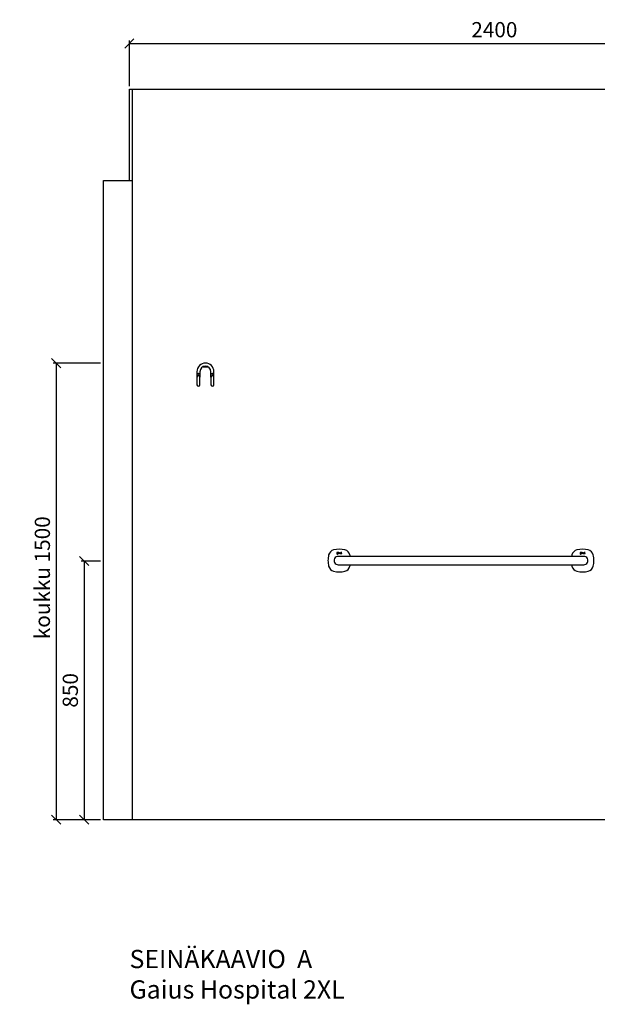
# Model space of a CAD drawing. Units: millimetres. Extents: x 5513 to 25869, y 9384 to 26161.
# Drawn here: x 12869 to 14769, y 9394 to 12628 of the extents above; entities that cross this region are included whole.
import ezdxf

# ---------------------------------------------------------------- set-up
doc = ezdxf.new("R2010")
doc.units = ezdxf.units.MM
doc.header["$LTSCALE"] = 6
for name, color, linetype in [('KORPINEN-block', 6, 'Continuous'), ('KORPINEN-block @ 1', 6, 'Continuous'), ('KORPINEN-dimension', 9, 'Continuous'), ('KORPINEN-info', 4, 'Continuous'), ('KORPINEN-laatat', 9, 'Continuous')]:
    doc.layers.add(name, color=color, linetype=linetype)
doc.styles.get("Standard").update_dxf_attribs({"font": 'arial.ttf'})
doc.dimstyles.new('GAIUS', dxfattribs={"dimscale": 10, "dimtxt": 5, "dimasz": 3, "dimexe": 1, "dimexo": 1, "dimgap": 2, "dimtad": 1, "dimdec": 0, "dimzin": 0, "dimdsep": 46, "dimtxsty": 'Standard', "dimblk1": 'OBLIQUE', "dimblk2": 'OBLIQUE', "dimsah": 1, "dimcen": 0, "dimclrt": 7, "dimadec": 0, "dimazin": 0, "dimtfac": 1, "dimtdec": 0, "dimtix": 1, "dimtmove": 0, "dimatfit": 3, "dimldrblk": 'OBLIQUE', "dimfxl": 1, "dimtolj": 1, "dimtzin": 0, "dimarcsym": 0})

# ---------------------------------------------------------------- blocks, each defined once
blk = doc.blocks.new('_OBLIQUE')
at = {"color": 0, "linetype": 'ByBlock'}
blk.add_line((-0.5, -0.5), (0.5, 0.5), dxfattribs=at)
blk = doc.blocks.new('*D201')
at = {"layer": 'DEFPOINTS', "color": 0, "lineweight": 9, "transparency": 16777216}
for p in [(15630, 12550), (13230, 12400), (15630, 12400)]:
    blk.add_point(p, dxfattribs=at)
at = {"layer": 'KORPINEN-dimension', "color": 0, "lineweight": -2, "transparency": 16777216}
for p, q in [((13230, 12410), (13230, 12560)), ((15630, 12410), (15630, 12560)), ((13230, 12550), (15630, 12550))]:
    blk.add_line(p, q, dxfattribs=at)
at = {"layer": 'KORPINEN-dimension', "color": 0, "lineweight": -2, "transparency": 16777216, "xscale": 30, "yscale": 30, "zscale": 30, "rotation": 180}
blk.add_blockref('_OBLIQUE', (13230, 12550), dxfattribs=at)
at = {"layer": 'KORPINEN-dimension', "color": 0, "lineweight": -2, "transparency": 16777216, "xscale": 30, "yscale": 30, "zscale": 30}
blk.add_blockref('_OBLIQUE', (15630, 12550), dxfattribs=at)
at = {"layer": 'KORPINEN-dimension', "color": 7, "lineweight": 25, "transparency": 16777216, "insert": (14430, 12595.5), "char_height": 50, "attachment_point": 5}
blk.add_mtext('\\A1;2400', dxfattribs=at)
blk = doc.blocks.new('*D213')
at = {"layer": 'DEFPOINTS', "color": 0, "lineweight": 9, "transparency": 16777216}
for p in [(13145, 11500), (12989.3, 10000), (13145, 10000)]:
    blk.add_point(p, dxfattribs=at)
at = {"layer": 'KORPINEN-dimension', "color": 0, "lineweight": -2, "transparency": 16777216}
for p, q in [((13135, 11500), (12979.3, 11500)), ((12989.3, 11500), (12989.3, 10000)), ((13135, 10000), (12979.3, 10000))]:
    blk.add_line(p, q, dxfattribs=at)
at = {"layer": 'KORPINEN-dimension', "color": 0, "lineweight": -2, "transparency": 16777216, "xscale": 30, "yscale": 30, "zscale": 30}
for p, rotation in [((12989.3, 11500), 90), ((12989.3, 10000), 270)]:
    blk.add_blockref('_OBLIQUE', p, dxfattribs=dict(at, rotation=rotation))
at = {"layer": 'KORPINEN-dimension', "color": 7, "lineweight": 25, "transparency": 16777216, "insert": (12943.8, 10795), "char_height": 50, "attachment_point": 5, "rotation": 90}
blk.add_mtext('\\A1;koukku 1500', dxfattribs=at)
blk = doc.blocks.new('*D214')
at = {"layer": 'DEFPOINTS', "color": 0, "lineweight": 9, "transparency": 16777216}
for p in [(13145, 10850), (13081.2, 10000), (13145, 10000)]:
    blk.add_point(p, dxfattribs=at)
at = {"layer": 'KORPINEN-dimension', "color": 0, "lineweight": -2, "transparency": 16777216}
for p, q in [((13135, 10850), (13071.2, 10850)), ((13081.2, 10850), (13081.2, 10000)), ((13135, 10000), (13071.2, 10000))]:
    blk.add_line(p, q, dxfattribs=at)
at = {"layer": 'KORPINEN-dimension', "color": 0, "lineweight": -2, "transparency": 16777216, "xscale": 30, "yscale": 30, "zscale": 30}
for p, rotation in [((13081.2, 10850), 90), ((13081.2, 10000), 270)]:
    blk.add_blockref('_OBLIQUE', p, dxfattribs=dict(at, rotation=rotation))
at = {"layer": 'KORPINEN-dimension', "color": 7, "lineweight": 25, "transparency": 16777216, "insert": (13035.7, 10425), "char_height": 50, "attachment_point": 5, "rotation": 90}
blk.add_mtext('\\A1;850', dxfattribs=at)
blk = doc.blocks.new('KOR-1907-1908-1919_FAS-FR')
at = {"layer": 'KORPINEN-block'}
for points in [[(28, -46), (28, -28, 1), (-28, -28), (-28, -46)], [(18, -46), (18, -28, 1), (-18, -28), (-18, -46)]]:
    blk.add_lwpolyline(points, format="xyb", dxfattribs=at)
for points in [[(-18, -71), (-18, -46, 1), (-28, -46), (-28, -71, 1)], [(28, -71), (28, -46, 1), (18, -46), (18, -71, 1)]]:
    blk.add_lwpolyline(points, format="xyb", close=True, dxfattribs=at)
at = {"layer": 'KORPINEN-block', "color": 8}
for centre in [(-23, -35), (23, -35)]:
    blk.add_circle(centre, 2, dxfattribs=at)
blk = doc.blocks.new('KOR-16802_FRONT')
at = {"layer": 'KORPINEN-block'}
for p, q in [((-3.4, 25.5), (-3.5, 25.4)), ((-3.5, 25.4), (-3.5, 25.3)), ((-3.5, 25.3), (-3.4, 25.1)), ((-3.3, 24.5), (-3.5, 24.2)), ((-3.5, 24.2), (-3.5, 23.9)), ((-3.5, 23.9), (-3.4, 23.4)), ((-3.2, 27.7), (-3.4, 27.4)), ((-3.4, 27.4), (-3.4, 27.1)), ((-3.4, 27.1), (-3.4, 26.8)), ((-3.4, 26.8), (-3.4, 26.5)), ((-3.4, 26.5), (-3.3, 26.3)), ((-3.3, 25.8), (-3.4, 25.7)), ((-3.4, 25.7), (-3.4, 25.5)), ((-3.4, 25.1), (-3.4, 25)), ((-3.4, 25), (-3.3, 24.9)), ((-3.4, 23.4), (-3.3, 23.2)), ((-3.3, 26.3), (-3.3, 26.1)), ((-3.3, 26.1), (-3.1, 25.9)), ((-3.2, 25.8), (-3.3, 25.8)), ((-3.3, 24.9), (-3.2, 24.7)), ((-3.2, 24.7), (-3.3, 24.5)), ((-3.3, 23.2), (-3, 23)), ((-2.9, 27.9), (-3.2, 27.7)), ((-3.1, 25.9), (-3.2, 25.8)), ((-3, 23), (-2.6, 22.8)), ((-2.6, 28.1), (-2.9, 27.9)), ((-2.7, 25.5), (-2.6, 25.6)), ((-2.7, 25.4), (-2.7, 25.5)), ((-2.7, 25.3), (-2.7, 25.4)), ((-2.7, 25.4), (-2.7, 25.4)), ((-2.7, 25.2), (-2.7, 25.3)), ((-2.7, 25.3), (-2.7, 25.3)), ((-2.6, 25.2), (-2.7, 25.2)), ((-1.7, 28.2), (-2.6, 28.1)), ((-2.6, 25.6), (-2.4, 25.5)), ((-2.4, 25.2), (-2.6, 25.2)), ((-2.6, 24.4), (-2.5, 24.5)), ((-2.6, 24.2), (-2.6, 24.4)), ((-2.6, 24.1), (-2.6, 24.2)), ((-2.6, 23.8), (-2.6, 24.1)), ((-2.6, 23.7), (-2.6, 23.8)), ((-2.5, 23.5), (-2.6, 23.7)), ((-2.6, 22.8), (-1.8, 22.7)), ((-2.5, 27.2), (-2.4, 27.4)), ((-2.5, 27.1), (-2.5, 27.2)), ((-2.5, 26.6), (-2.5, 27.1)), ((-2.5, 26.5), (-2.5, 26.6)), ((-2.4, 26.3), (-2.5, 26.5)), ((-2.5, 24.5), (-1.5, 24.5)), ((-2.3, 23.4), (-2.5, 23.5)), ((-2.4, 27.4), (-2.2, 27.4)), ((-2.3, 26.3), (-2.4, 26.3)), ((-2.4, 25.5), (-2.1, 25.5)), ((-1.8, 25.2), (-2.4, 25.2)), ((-2.1, 26.2), (-2.3, 26.3)), ((-1.9, 23.4), (-2.3, 23.4)), ((-2.2, 27.4), (-1.8, 27.5)), ((-1.8, 26.2), (-2.1, 26.2)), ((-2.1, 25.5), (-1.8, 25.5)), ((-1.8, 23.4), (-1.9, 23.4)), ((-1.8, 27.5), (-1.6, 27.5)), ((-1.3, 26.2), (-1.8, 26.2)), ((-1.8, 25.5), (-1, 25.6)), ((-0.8, 25.1), (-1.8, 25.2)), ((-1.2, 23.4), (-1.8, 23.4)), ((-1.8, 22.7), (-0.7, 22.9)), ((0.1, 28.2), (-1.7, 28.2)), ((-1.6, 27.5), (-1.3, 27.4)), ((-1.5, 24.5), (-1.1, 24.4)), ((-1.3, 27.4), (-1.1, 27.4)), ((-1.2, 26.3), (-1.3, 26.2)), ((-1.1, 26.4), (-1.2, 26.3)), ((-1, 23.5), (-1.2, 23.4)), ((-1.1, 27.4), (-1, 27.2)), ((-1, 26.5), (-1.1, 26.4)), ((-1.1, 24.4), (-1, 24.4)), ((-1, 27.2), (-1, 27.1)), ((-1, 27.1), (-1, 26.8)), ((-1, 26.8), (-1, 26.5)), ((-1, 25.6), (-0.6, 25.7)), ((-1, 24.4), (-0.9, 24.3)), ((-0.9, 23.6), (-1, 23.5)), ((-0.9, 24.3), (-0.8, 24.2)), ((-0.8, 23.9), (-0.9, 23.7)), ((-0.9, 23.7), (-0.9, 23.6)), ((-0.4, 24.9), (-0.8, 25.1)), ((-0.8, 24.2), (-0.8, 23.9)), ((-0.7, 22.9), (-0.3, 23.1)), ((-0.6, 25.7), (-0.3, 26)), ((-0.2, 24.7), (-0.4, 24.9)), ((-0.2, 27.3), (-0.3, 27.6)), ((-0.3, 27.6), (0.1, 27.6)), ((-0.3, 26), (-0.2, 26.3)), ((-0.3, 23.1), (-0.1, 23.3)), ((-0.1, 27.2), (-0.2, 27.3)), ((-0.2, 26.3), (-0.1, 26.8)), ((0, 24.5), (-0.2, 24.7)), ((-0.1, 27), (-0.1, 27.2)), ((-0.1, 26.8), (-0.1, 27)), ((-0.1, 23.3), (0, 23.6)), ((0, 24), (0, 24.5)), ((0, 23.6), (0, 24)), ((0.1, 27.6), (0.1, 28.2)), ((0.5, 25.8), (0.4, 25.6)), ((0.4, 25.6), (0.4, 25.4)), ((0.4, 25.4), (0.4, 25)), ((0.4, 25), (0.5, 24.6)), ((0.7, 26.2), (0.5, 26)), ((0.5, 26), (0.5, 25.8)), ((0.5, 24.6), (0.7, 24.4)), ((0.7, 28), (0.7, 27.3)), ((0.8, 28), (0.7, 28)), ((0.7, 27.3), (1.1, 27.4)), ((0.8, 26.3), (0.7, 26.2)), ((0.7, 24.4), (0.9, 24.2)), ((1, 28.1), (0.8, 28)), ((0.9, 26.3), (0.8, 26.3)), ((1.1, 26.4), (0.9, 26.3)), ((0.9, 24.2), (1.3, 24.1)), ((1.3, 28.1), (1, 28.1)), ((1.1, 27.4), (1.4, 27.4)), ((1.3, 26.5), (1.1, 26.4)), ((1.5, 28.1), (1.3, 28.1)), ((1.5, 26.5), (1.3, 26.5)), ((1.3, 25.7), (1.4, 25.8)), ((1.3, 25.6), (1.3, 25.7)), ((1.3, 25.5), (1.3, 25.6)), ((1.3, 25.4), (1.3, 25.5)), ((1.3, 25.2), (1.3, 25.4)), ((1.3, 25.1), (1.3, 25.2)), ((1.3, 25.2), (1.3, 25.2)), ((1.3, 25), (1.3, 25.1)), ((1.4, 24.9), (1.3, 25)), ((1.3, 25), (1.3, 25)), ((1.3, 24.1), (1.5, 24.1)), ((1.4, 27.4), (1.7, 27.4)), ((1.4, 25.8), (1.5, 25.9)), ((1.5, 24.8), (1.4, 24.9)), ((1.4, 24.9), (1.4, 24.9)), ((1.7, 28.2), (1.5, 28.1)), ((1.6, 26.5), (1.5, 26.5)), ((1.5, 25.9), (1.6, 25.9)), ((1.6, 24.8), (1.5, 24.8)), ((1.5, 24.1), (1.8, 24.1)), ((2.1, 26.5), (1.6, 26.5)), ((1.6, 25.9), (1.7, 25.9)), ((1.7, 24.8), (1.6, 24.8)), ((1.6, 24.8), (1.6, 24.8)), ((2, 28.2), (1.7, 28.2)), ((1.7, 27.4), (2.1, 27.4)), ((1.7, 25.9), (1.9, 26)), ((1.7, 25.9), (1.7, 25.9)), ((1.8, 24.8), (1.7, 24.8)), ((1.9, 24.8), (1.8, 24.8)), ((1.8, 24.1), (2, 24.2)), ((1.9, 26), (2, 26)), ((2.1, 24.8), (1.9, 24.8)), ((2.3, 28.2), (2, 28.2)), ((2, 26), (2.1, 26)), ((2, 24.2), (2.2, 24.2)), ((2.1, 27.4), (2.1, 27.4)), ((2.1, 27.4), (2.3, 27.4)), ((2.7, 26.5), (2.1, 26.5)), ((2.1, 26), (2.2, 26)), ((2.3, 24.8), (2.1, 24.8)), ((2.2, 26), (2.7, 26)), ((2.2, 24.2), (2.5, 24.4)), ((2.6, 28.1), (2.3, 28.2)), ((2.3, 27.4), (2.4, 27.4)), ((2.5, 24.9), (2.3, 24.8)), ((2.4, 27.4), (2.5, 27.3)), ((2.5, 27.3), (2.6, 27.3)), ((2.6, 25), (2.5, 24.9)), ((2.5, 24.4), (2.7, 24.5)), ((2.8, 28.1), (2.6, 28.1)), ((2.6, 27.3), (2.6, 27.2)), ((2.6, 27.2), (2.6, 27.1)), ((2.6, 27.1), (2.7, 27)), ((2.7, 25), (2.6, 25)), ((2.7, 27), (2.7, 26.8)), ((2.7, 26.8), (2.7, 26.5)), ((2.7, 26), (2.7, 25)), ((2.7, 24.5), (2.7, 24.2)), ((2.7, 24.2), (3.6, 24.2)), ((3, 28), (2.8, 28.1)), ((3.1, 27.9), (3, 28)), ((3.3, 27.8), (3.1, 27.9)), ((3.4, 27.7), (3.3, 27.8)), ((3.5, 27.4), (3.4, 27.7)), ((3.6, 27.1), (3.5, 27.4)), ((3.6, 26.9), (3.6, 27.1)), ((3.6, 24.2), (3.6, 26.9)), ((4.3, 28.1), (5.2, 28.1)), ((4.3, 24.2), (4.3, 28.1)), ((5.2, 24.2), (4.3, 24.2)), ((4.7, 15.4), (804.8, 15.4)), ((5.2, 28.1), (5.2, 24.2)), ((6, 28.1), (6.9, 28.1)), ((6, 25.4), (6, 28.1)), ((6, 25), (6, 25.4)), ((6.1, 24.8), (6, 25)), ((6.2, 24.6), (6.1, 24.8)), ((6.3, 24.4), (6.2, 24.6)), ((6.4, 24.3), (6.3, 24.4)), ((6.6, 24.2), (6.4, 24.3)), ((6.8, 24.2), (6.6, 24.2)), ((7.1, 24.1), (6.8, 24.2)), ((6.9, 28.1), (6.9, 25.4)), ((6.9, 25.4), (6.9, 25.3)), ((6.9, 25.3), (6.9, 25.2)), ((6.9, 25.2), (7, 25.1)), ((7, 25.1), (7, 25)), ((7, 25), (7.1, 25)), ((7.1, 25), (7.2, 24.9)), ((7.4, 24.1), (7.1, 24.1)), ((7.2, 24.9), (7.3, 24.9)), ((7.3, 24.9), (7.4, 24.9)), ((7.4, 24.9), (7.5, 24.9)), ((7.7, 24.2), (7.4, 24.1)), ((7.5, 24.9), (7.6, 24.9)), ((7.6, 24.9), (7.8, 24.9)), ((7.9, 24.3), (7.7, 24.2)), ((7.8, 24.9), (8, 25)), ((8.2, 24.4), (7.9, 24.3)), ((8, 25), (8.5, 25.1)), ((8.3, 24.5), (8.2, 24.4)), ((8.5, 24.5), (8.3, 24.5)), ((8.5, 25.1), (8.5, 28.1)), ((8.5, 28.1), (9.4, 28.1)), ((8.5, 24.2), (8.5, 24.5)), ((9.4, 24.2), (8.5, 24.2)), ((9.4, 28.1), (9.4, 24.2)), ((10, 27.4), (9.9, 27.2)), ((9.9, 27.2), (9.9, 27)), ((9.9, 27), (10, 26.7)), ((10.2, 27.8), (10, 27.6)), ((10, 27.6), (10, 27.4)), ((10, 26.7), (10.1, 26.5)), ((10, 24.9), (10, 24.3)), ((10.3, 24.9), (10, 24.9)), ((10, 24.3), (10.2, 24.2)), ((10.1, 26.5), (10.2, 26.4)), ((10.3, 27.9), (10.2, 27.8)), ((10.2, 26.4), (10.4, 26.2)), ((10.2, 24.2), (10.4, 24.2)), ((10.5, 28), (10.3, 27.9)), ((10.4, 24.9), (10.3, 24.9)), ((10.4, 26.2), (10.6, 26.1)), ((10.5, 24.9), (10.4, 24.9)), ((10.4, 24.2), (10.7, 24.2)), ((10.8, 28.1), (10.5, 28)), ((10.7, 24.9), (10.5, 24.9)), ((10.6, 26.1), (10.8, 26)), ((10.9, 24.8), (10.7, 24.9)), ((10.7, 24.2), (10.9, 24.1)), ((11.1, 28.2), (10.8, 28.1)), ((10.8, 27.2), (10.8, 27.3)), ((10.8, 27.3), (10.9, 27.3)), ((10.8, 27.1), (10.8, 27.2)), ((10.8, 27.2), (10.8, 27.2)), ((10.8, 27), (10.8, 27.1)), ((10.9, 26.9), (10.8, 27)), ((10.8, 26), (11, 25.9)), ((10.9, 27.3), (10.9, 27.4)), ((10.9, 27.4), (11, 27.4)), ((10.9, 27.3), (10.9, 27.3)), ((11, 26.8), (10.9, 26.9)), ((10.9, 26.9), (10.9, 26.9)), ((11.1, 24.8), (10.9, 24.8)), ((10.9, 24.1), (11.2, 24.1)), ((11, 27.4), (11, 27.4)), ((11, 27.4), (11.1, 27.4)), ((11.1, 26.8), (11, 26.8)), ((11, 25.9), (11.3, 25.8)), ((11.5, 28.2), (11.1, 28.2)), ((11.1, 27.4), (11.2, 27.5)), ((11.2, 26.7), (11.1, 26.8)), ((11.2, 24.8), (11.1, 24.8)), ((11.2, 27.5), (11.3, 27.5)), ((11.3, 26.7), (11.2, 26.7)), ((11.3, 24.8), (11.2, 24.8)), ((11.2, 24.1), (11.5, 24.1)), ((11.3, 27.5), (11.4, 27.5)), ((11.4, 26.7), (11.3, 26.7)), ((11.3, 25.8), (11.5, 25.7)), ((11.4, 24.8), (11.3, 24.8)), ((11.4, 27.5), (11.6, 27.5)), ((11.6, 26.6), (11.4, 26.7)), ((11.5, 24.8), (11.4, 24.8)), ((11.7, 28.2), (11.5, 28.2)), ((11.5, 25.7), (11.7, 25.6)), ((11.6, 24.9), (11.5, 24.8)), ((11.5, 24.1), (11.7, 24.1)), ((11.6, 27.5), (11.8, 27.5)), ((11.7, 26.5), (11.6, 26.6)), ((11.7, 24.9), (11.6, 24.9)), ((11.9, 28.1), (11.7, 28.2)), ((12, 26.4), (11.7, 26.5)), ((11.7, 25.6), (11.8, 25.6)), ((11.8, 24.9), (11.7, 24.9)), ((11.7, 24.1), (12, 24.2)), ((11.8, 27.5), (11.9, 27.4)), ((11.8, 25.6), (11.9, 25.5)), ((11.9, 25), (11.8, 24.9)), ((12.1, 28.1), (11.9, 28.1)), ((11.9, 27.4), (12, 27.4)), ((11.9, 25.5), (11.9, 25.4)), ((11.9, 25.4), (12, 25.4)), ((12, 25.2), (11.9, 25.1)), ((11.9, 25.1), (11.9, 25)), ((11.9, 25), (11.9, 25)), ((12, 27.4), (12.4, 27.4)), ((12.3, 26.3), (12, 26.4)), ((12, 25.4), (12, 25.3)), ((12, 25.3), (12, 25.2)), ((12, 25.2), (12, 25.2)), ((12, 24.2), (12.1, 24.2)), ((12.4, 28.1), (12.1, 28.1)), ((12.1, 24.2), (12.3, 24.3)), ((12.5, 26.1), (12.3, 26.3)), ((12.3, 24.3), (12.4, 24.4)), ((12.7, 28), (12.4, 28.1)), ((12.4, 27.4), (12.5, 27.4)), ((12.4, 24.4), (12.5, 24.4)), ((12.5, 27.4), (12.7, 27.4)), ((12.6, 26), (12.5, 26.1)), ((12.5, 24.4), (12.6, 24.5)), ((12.7, 25.9), (12.6, 26)), ((12.6, 24.5), (12.7, 24.6)), ((12.7, 27.4), (12.7, 28)), ((12.8, 25.8), (12.7, 25.9)), ((12.7, 24.7), (12.8, 24.8)), ((12.7, 24.6), (12.7, 24.7)), ((12.8, 25.7), (12.8, 25.8)), ((12.8, 25.6), (12.8, 25.7)), ((12.8, 25.5), (12.8, 25.6)), ((12.9, 25.4), (12.8, 25.5)), ((12.8, 25.1), (12.9, 25.2)), ((12.8, 24.9), (12.8, 25.1)), ((12.8, 24.8), (12.8, 24.9)), ((12.9, 25.3), (12.9, 25.4)), ((12.9, 25.2), (12.9, 25.3)), ((796.6, 25.5), (796.5, 25.4)), ((796.5, 25.4), (796.5, 25.3)), ((796.5, 25.3), (796.6, 25.1)), ((796.7, 24.5), (796.5, 24.2)), ((796.5, 24.2), (796.5, 23.9)), ((796.5, 23.9), (796.6, 23.4)), ((796.8, 27.7), (796.6, 27.4)), ((796.6, 27.4), (796.6, 27.1)), ((796.6, 27.1), (796.6, 26.8)), ((796.6, 26.8), (796.6, 26.5)), ((796.6, 26.5), (796.7, 26.3)), ((796.7, 25.8), (796.6, 25.7)), ((796.6, 25.7), (796.6, 25.5)), ((796.6, 25.1), (796.6, 25)), ((796.6, 25), (796.7, 24.9)), ((796.6, 23.4), (796.7, 23.2)), ((796.7, 26.3), (796.7, 26.1)), ((796.7, 26.1), (796.9, 25.9)), ((796.8, 25.8), (796.7, 25.8)), ((796.7, 24.9), (796.8, 24.7)), ((796.8, 24.7), (796.7, 24.5)), ((796.7, 23.2), (797, 23)), ((797.1, 27.9), (796.8, 27.7)), ((796.9, 25.9), (796.8, 25.8)), ((797, 23), (797.4, 22.8)), ((797.4, 28.1), (797.1, 27.9)), ((797.3, 25.5), (797.4, 25.6)), ((797.3, 25.4), (797.3, 25.5)), ((797.3, 25.3), (797.3, 25.4)), ((797.3, 25.4), (797.3, 25.4)), ((797.3, 25.2), (797.3, 25.3)), ((797.3, 25.3), (797.3, 25.3)), ((797.4, 25.2), (797.3, 25.2)), ((798.3, 28.2), (797.4, 28.1)), ((797.4, 25.6), (797.6, 25.5)), ((797.6, 25.2), (797.4, 25.2)), ((797.4, 24.4), (797.5, 24.5)), ((797.4, 24.2), (797.4, 24.4)), ((797.4, 24.1), (797.4, 24.2)), ((797.4, 23.8), (797.4, 24.1)), ((797.4, 23.7), (797.4, 23.8)), ((797.5, 23.5), (797.4, 23.7)), ((797.4, 22.8), (798.2, 22.7)), ((797.5, 27.2), (797.6, 27.4)), ((797.5, 27.1), (797.5, 27.2)), ((797.5, 26.6), (797.5, 27.1)), ((797.5, 26.5), (797.5, 26.6)), ((797.6, 26.3), (797.5, 26.5)), ((797.5, 24.5), (798.5, 24.5)), ((797.7, 23.4), (797.5, 23.5)), ((797.6, 27.4), (797.8, 27.4)), ((797.7, 26.3), (797.6, 26.3)), ((797.6, 25.5), (797.9, 25.5)), ((798.2, 25.2), (797.6, 25.2)), ((797.9, 26.2), (797.7, 26.3)), ((798.1, 23.4), (797.7, 23.4)), ((797.8, 27.4), (798.2, 27.5)), ((798.2, 26.2), (797.9, 26.2)), ((797.9, 25.5), (798.2, 25.5)), ((798.2, 23.4), (798.1, 23.4)), ((798.2, 27.5), (798.4, 27.5)), ((798.7, 26.2), (798.2, 26.2)), ((798.2, 25.5), (799, 25.6)), ((799.2, 25.1), (798.2, 25.2)), ((798.8, 23.4), (798.2, 23.4)), ((798.2, 22.7), (799.3, 22.9)), ((800.1, 28.2), (798.3, 28.2)), ((798.4, 27.5), (798.7, 27.4)), ((798.5, 24.5), (798.9, 24.4)), ((798.7, 27.4), (798.9, 27.4)), ((798.8, 26.3), (798.7, 26.2)), ((798.9, 26.4), (798.8, 26.3)), ((799, 23.5), (798.8, 23.4)), ((798.9, 27.4), (799, 27.2)), ((799, 26.5), (798.9, 26.4)), ((798.9, 24.4), (799, 24.4)), ((799, 27.2), (799, 27.1)), ((799, 27.1), (799, 26.8)), ((799, 26.8), (799, 26.5)), ((799, 25.6), (799.4, 25.7)), ((799, 24.4), (799.1, 24.3)), ((799.1, 23.6), (799, 23.5)), ((799.1, 24.3), (799.2, 24.2)), ((799.2, 23.9), (799.1, 23.7)), ((799.1, 23.7), (799.1, 23.6)), ((799.6, 24.9), (799.2, 25.1)), ((799.2, 24.2), (799.2, 23.9)), ((799.3, 22.9), (799.7, 23.1)), ((799.4, 25.7), (799.7, 26)), ((799.8, 24.7), (799.6, 24.9)), ((799.8, 27.3), (799.7, 27.6)), ((799.7, 27.6), (800.1, 27.6)), ((799.7, 26), (799.8, 26.3)), ((799.7, 23.1), (799.9, 23.3)), ((799.9, 27.2), (799.8, 27.3)), ((799.8, 26.3), (799.9, 26.8)), ((800, 24.5), (799.8, 24.7)), ((799.9, 27), (799.9, 27.2)), ((799.9, 26.8), (799.9, 27)), ((799.9, 23.3), (800, 23.6)), ((800, 24), (800, 24.5)), ((800, 23.6), (800, 24)), ((800.1, 27.6), (800.1, 28.2)), ((800.5, 25.8), (800.4, 25.6)), ((800.4, 25.6), (800.4, 25.4)), ((800.4, 25.4), (800.4, 25)), ((800.4, 25), (800.5, 24.6)), ((800.7, 26.2), (800.5, 26)), ((800.5, 26), (800.5, 25.8)), ((800.5, 24.6), (800.7, 24.4)), ((800.7, 28), (800.7, 27.3)), ((800.8, 28), (800.7, 28)), ((800.7, 27.3), (801.1, 27.4)), ((800.8, 26.3), (800.7, 26.2)), ((800.7, 24.4), (800.9, 24.2)), ((801, 28.1), (800.8, 28)), ((800.9, 26.3), (800.8, 26.3)), ((801.1, 26.4), (800.9, 26.3)), ((800.9, 24.2), (801.3, 24.1)), ((801.3, 28.1), (801, 28.1)), ((801.1, 27.4), (801.4, 27.4)), ((801.3, 26.5), (801.1, 26.4)), ((801.5, 28.1), (801.3, 28.1)), ((801.5, 26.5), (801.3, 26.5)), ((801.3, 25.7), (801.4, 25.8)), ((801.3, 25.6), (801.3, 25.7)), ((801.3, 25.5), (801.3, 25.6)), ((801.3, 25.4), (801.3, 25.5)), ((801.3, 25.2), (801.3, 25.4)), ((801.3, 25.1), (801.3, 25.2)), ((801.3, 25.2), (801.3, 25.2)), ((801.3, 25), (801.3, 25.1)), ((801.4, 24.9), (801.3, 25)), ((801.3, 25), (801.3, 25)), ((801.3, 24.1), (801.5, 24.1)), ((801.4, 27.4), (801.7, 27.4)), ((801.4, 25.8), (801.5, 25.9)), ((801.5, 24.8), (801.4, 24.9)), ((801.4, 24.9), (801.4, 24.9)), ((801.7, 28.2), (801.5, 28.1)), ((801.6, 26.5), (801.5, 26.5)), ((801.5, 25.9), (801.6, 25.9)), ((801.6, 24.8), (801.5, 24.8)), ((801.5, 24.1), (801.8, 24.1)), ((802.1, 26.5), (801.6, 26.5)), ((801.6, 25.9), (801.7, 25.9)), ((801.7, 24.8), (801.6, 24.8)), ((801.6, 24.8), (801.6, 24.8)), ((802, 28.2), (801.7, 28.2)), ((801.7, 27.4), (802.1, 27.4)), ((801.7, 25.9), (801.9, 26)), ((801.7, 25.9), (801.7, 25.9)), ((801.8, 24.8), (801.7, 24.8)), ((801.9, 24.8), (801.8, 24.8)), ((801.8, 24.1), (802, 24.2)), ((801.9, 26), (802, 26)), ((802.1, 24.8), (801.9, 24.8)), ((802.3, 28.2), (802, 28.2)), ((802, 26), (802.1, 26)), ((802, 24.2), (802.2, 24.2)), ((802.1, 27.4), (802.1, 27.4)), ((802.1, 27.4), (802.3, 27.4)), ((802.7, 26.5), (802.1, 26.5)), ((802.1, 26), (802.2, 26)), ((802.3, 24.8), (802.1, 24.8)), ((802.2, 26), (802.7, 26)), ((802.2, 24.2), (802.5, 24.4)), ((802.6, 28.1), (802.3, 28.2)), ((802.3, 27.4), (802.4, 27.4)), ((802.5, 24.9), (802.3, 24.8)), ((802.4, 27.4), (802.5, 27.3)), ((802.5, 27.3), (802.6, 27.3)), ((802.6, 25), (802.5, 24.9)), ((802.5, 24.4), (802.7, 24.5)), ((802.8, 28.1), (802.6, 28.1)), ((802.6, 27.3), (802.6, 27.2)), ((802.6, 27.2), (802.6, 27.1)), ((802.6, 27.1), (802.7, 27)), ((802.7, 25), (802.6, 25)), ((802.7, 27), (802.7, 26.8)), ((802.7, 26.8), (802.7, 26.5)), ((802.7, 26), (802.7, 25)), ((802.7, 24.5), (802.7, 24.2)), ((802.7, 24.2), (803.6, 24.2)), ((803, 28), (802.8, 28.1)), ((803.1, 27.9), (803, 28)), ((803.3, 27.8), (803.1, 27.9)), ((803.4, 27.7), (803.3, 27.8)), ((803.5, 27.4), (803.4, 27.7)), ((803.6, 27.1), (803.5, 27.4)), ((803.6, 26.9), (803.6, 27.1)), ((803.6, 24.2), (803.6, 26.9)), ((804.3, 28.1), (805.2, 28.1)), ((804.3, 24.2), (804.3, 28.1)), ((805.2, 24.2), (804.3, 24.2)), ((805.2, 28.1), (805.2, 24.2)), ((806, 28.1), (806.9, 28.1)), ((806, 25.4), (806, 28.1)), ((806, 25), (806, 25.4)), ((806.1, 24.8), (806, 25)), ((806.2, 24.6), (806.1, 24.8)), ((806.3, 24.4), (806.2, 24.6)), ((806.4, 24.3), (806.3, 24.4)), ((806.6, 24.2), (806.4, 24.3)), ((806.8, 24.2), (806.6, 24.2)), ((807.1, 24.1), (806.8, 24.2)), ((806.9, 28.1), (806.9, 25.4)), ((806.9, 25.4), (806.9, 25.3)), ((806.9, 25.3), (806.9, 25.2)), ((806.9, 25.2), (807, 25.1)), ((807, 25.1), (807, 25)), ((807, 25), (807.1, 25)), ((807.1, 25), (807.2, 24.9)), ((807.4, 24.1), (807.1, 24.1)), ((807.2, 24.9), (807.3, 24.9)), ((807.3, 24.9), (807.4, 24.9)), ((807.4, 24.9), (807.5, 24.9)), ((807.7, 24.2), (807.4, 24.1)), ((807.5, 24.9), (807.6, 24.9)), ((807.6, 24.9), (807.8, 24.9)), ((807.9, 24.3), (807.7, 24.2)), ((807.8, 24.9), (808, 25)), ((808.2, 24.4), (807.9, 24.3)), ((808, 25), (808.5, 25.1)), ((808.3, 24.5), (808.2, 24.4)), ((808.5, 24.5), (808.3, 24.5)), ((808.5, 25.1), (808.5, 28.1)), ((808.5, 28.1), (809.4, 28.1)), ((808.5, 24.2), (808.5, 24.5)), ((809.4, 24.2), (808.5, 24.2)), ((809.4, 28.1), (809.4, 24.2)), ((810, 27.4), (809.9, 27.2)), ((809.9, 27.2), (809.9, 27)), ((809.9, 27), (810, 26.7)), ((810.2, 27.8), (810, 27.6)), ((810, 27.6), (810, 27.4)), ((810, 26.7), (810.1, 26.5)), ((810, 24.9), (810, 24.3)), ((810.3, 24.9), (810, 24.9)), ((810, 24.3), (810.2, 24.2)), ((810.1, 26.5), (810.2, 26.4)), ((810.3, 27.9), (810.2, 27.8)), ((810.2, 26.4), (810.4, 26.2)), ((810.2, 24.2), (810.4, 24.2)), ((810.5, 28), (810.3, 27.9)), ((810.4, 24.9), (810.3, 24.9)), ((810.4, 26.2), (810.6, 26.1)), ((810.5, 24.9), (810.4, 24.9)), ((810.4, 24.2), (810.7, 24.2)), ((810.8, 28.1), (810.5, 28)), ((810.7, 24.9), (810.5, 24.9)), ((810.6, 26.1), (810.8, 26)), ((810.9, 24.8), (810.7, 24.9)), ((810.7, 24.2), (810.9, 24.1)), ((811.1, 28.2), (810.8, 28.1)), ((810.8, 27.2), (810.8, 27.3)), ((810.8, 27.3), (810.9, 27.3)), ((810.8, 27.1), (810.8, 27.2)), ((810.8, 27.2), (810.8, 27.2)), ((810.8, 27), (810.8, 27.1)), ((810.9, 26.9), (810.8, 27)), ((810.8, 26), (811, 25.9)), ((810.9, 27.3), (810.9, 27.4)), ((810.9, 27.4), (811, 27.4)), ((810.9, 27.3), (810.9, 27.3)), ((811, 26.8), (810.9, 26.9)), ((810.9, 26.9), (810.9, 26.9)), ((811.1, 24.8), (810.9, 24.8)), ((810.9, 24.1), (811.2, 24.1)), ((811, 27.4), (811, 27.4)), ((811, 27.4), (811.1, 27.4)), ((811.1, 26.8), (811, 26.8)), ((811, 25.9), (811.3, 25.8)), ((811.5, 28.2), (811.1, 28.2)), ((811.1, 27.4), (811.2, 27.5)), ((811.2, 26.7), (811.1, 26.8)), ((811.2, 24.8), (811.1, 24.8)), ((811.2, 27.5), (811.3, 27.5)), ((811.3, 26.7), (811.2, 26.7)), ((811.3, 24.8), (811.2, 24.8)), ((811.2, 24.1), (811.5, 24.1)), ((811.3, 27.5), (811.4, 27.5)), ((811.4, 26.7), (811.3, 26.7)), ((811.3, 25.8), (811.5, 25.7)), ((811.4, 24.8), (811.3, 24.8)), ((811.4, 27.5), (811.6, 27.5)), ((811.6, 26.6), (811.4, 26.7)), ((811.5, 24.8), (811.4, 24.8)), ((811.7, 28.2), (811.5, 28.2)), ((811.5, 25.7), (811.7, 25.6)), ((811.6, 24.9), (811.5, 24.8)), ((811.5, 24.1), (811.7, 24.1)), ((811.6, 27.5), (811.8, 27.5)), ((811.7, 26.5), (811.6, 26.6)), ((811.7, 24.9), (811.6, 24.9)), ((811.9, 28.1), (811.7, 28.2)), ((812, 26.4), (811.7, 26.5)), ((811.7, 25.6), (811.8, 25.6)), ((811.8, 24.9), (811.7, 24.9)), ((811.7, 24.1), (812, 24.2)), ((811.8, 27.5), (811.9, 27.4)), ((811.8, 25.6), (811.9, 25.5)), ((811.9, 25), (811.8, 24.9)), ((812.1, 28.1), (811.9, 28.1)), ((811.9, 27.4), (812, 27.4)), ((811.9, 25.5), (811.9, 25.4)), ((811.9, 25.4), (812, 25.4)), ((812, 25.2), (811.9, 25.1)), ((811.9, 25.1), (811.9, 25)), ((811.9, 25), (811.9, 25)), ((812, 27.4), (812.4, 27.4)), ((812.3, 26.3), (812, 26.4)), ((812, 25.4), (812, 25.3)), ((812, 25.3), (812, 25.2)), ((812, 25.2), (812, 25.2)), ((812, 24.2), (812.1, 24.2)), ((812.4, 28.1), (812.1, 28.1)), ((812.1, 24.2), (812.3, 24.3)), ((812.5, 26.1), (812.3, 26.3)), ((812.3, 24.3), (812.4, 24.4)), ((812.7, 28), (812.4, 28.1)), ((812.4, 27.4), (812.5, 27.4)), ((812.4, 24.4), (812.5, 24.4)), ((812.5, 27.4), (812.7, 27.4)), ((812.6, 26), (812.5, 26.1)), ((812.5, 24.4), (812.6, 24.5)), ((812.7, 25.9), (812.6, 26)), ((812.6, 24.5), (812.7, 24.6)), ((812.7, 27.4), (812.7, 28)), ((812.8, 25.8), (812.7, 25.9)), ((812.7, 24.7), (812.8, 24.8)), ((812.7, 24.6), (812.7, 24.7)), ((812.8, 25.7), (812.8, 25.8)), ((812.8, 25.6), (812.8, 25.7)), ((812.8, 25.5), (812.8, 25.6)), ((812.9, 25.4), (812.8, 25.5)), ((812.8, 25.1), (812.9, 25.2)), ((812.8, 24.9), (812.8, 25.1)), ((812.8, 24.8), (812.8, 24.9)), ((812.9, 25.3), (812.9, 25.4)), ((812.9, 25.2), (812.9, 25.3)), ((4.7, -12.6), (804.8, -12.6))]:
    blk.add_line(p, q, dxfattribs=at)
for centre, radius, start, end in [((-8.4, 14.6), 22.5, 103.7848, 166.214), ((4.8, -42.6), 81.2, 76.7808, 103.2192), ((18, 14.6), 22.5, 13.786, 76.2152), ((791.6, 14.6), 22.5, 103.7848, 166.214), ((804.8, -42.6), 81.2, 76.7808, 103.2192), ((818, 14.6), 22.5, 13.786, 76.2152), ((51.2, 1), 83.6, 166.8881, 179.7297), ((51.2, 1.8), 83.6, 180.2703, 193.1119), ((18, 1.4), 30.2, 174.8691, 185.1309), ((0, 2.7), 12.2, 100.2311, 173.7117), ((5.6, -30.2), 45.5, 91.1155, 99.7643), ((-41.6, 1), 83.6, 9.9163, 13.1119), ((851.2, 1), 83.6, 166.8881, 170.0837), ((804, -30.2), 45.5, 80.2357, 88.8845), ((809.6, 2.7), 12.2, 6.2883, 79.7689), ((791.6, 1.4), 30.2, 354.8691, 5.1309), ((758.4, 1), 83.6, 0.2703, 13.1119), ((758.4, 1.8), 83.6, 346.8881, 359.7297), ((-8.4, -11.8), 22.5, 193.786, 256.2152), ((0, 0), 12.2, 186.2883, 259.7689), ((5.6, 32.9), 45.5, 260.2357, 268.8845), ((18, -11.8), 22.5, 283.7848, 346.214), ((-41.6, 1.8), 83.6, 346.8881, 350.0837), ((851.2, 1.8), 83.6, 189.9163, 193.1119), ((791.6, -11.8), 22.5, 193.786, 256.2152), ((804, 32.9), 45.5, 271.1155, 279.7643), ((809.6, 0), 12.2, 280.2311, 353.7117), ((818, -11.8), 22.5, 283.7848, 346.214), ((4.8, 45.4), 81.2, 256.7808, 283.2192), ((804.8, 45.4), 81.2, 256.7808, 283.2192)]:
    blk.add_arc(centre, radius, start, end, dxfattribs=at)
blk.add_text('Korpinen/Gaius', height=0.0075, dxfattribs=at).set_placement((4.7, -12.6))

msp = doc.modelspace()

# ---------------------------------------------------------------- linework, layer by layer
at = {"layer": 'KORPINEN-info', "color": 9, "lineweight": 25}
for p, q in [((13145, 10000), (13145, 12100)), ((13240, 10000), (13240, 12100))]:
    msp.add_line(p, q, dxfattribs=at)
at = {"layer": 'KORPINEN-info', "color": 2, "lineweight": 25}
msp.add_line((13145, 12100), (13240, 12100), dxfattribs=at)
msp.add_lwpolyline([(13145, 12100), (13230, 12100), (13230, 12400), (15630, 12400), (15630, 10000), (13145, 10000)], dxfattribs=at)
at = {"layer": 'KORPINEN-info', "color": 9, "lineweight": 25}
msp.add_lwpolyline([(13240, 12100), (13240, 12400)], dxfattribs=at)
at = {"layer": 'KORPINEN-laatat', "lineweight": 25}
msp.add_line((13472.3, 11488.3), (13487.7, 11488.3), dxfattribs=at)

# ---------------------------------------------------------------- block references
at = {"layer": 'KORPINEN-block', "lineweight": 25}
msp.add_blockref('KOR-1907-1908-1919_FAS-FR', (13480, 11500), dxfattribs=at)
at = {"layer": 'KORPINEN-block @ 1'}
msp.add_blockref('KOR-16802_FRONT', (13915.4, 10850), dxfattribs=at)

# ---------------------------------------------------------------- texts
at = {"layer": 'KORPINEN-info', "color": 7, "insert": (13230.4, 9572.4), "char_height": 60, "attachment_point": 1}
msp.add_mtext_dynamic_manual_height_columns('SEINÄKAAVIO  A\\PGaius Hospital 2XL', width=1397.597, gutter_width=12.5, heights=[0], dxfattribs=at)

# ---------------------------------------------------------------- dimensions: what is measured, and where the dimension line sits
at = {"layer": 'KORPINEN-dimension', "lineweight": 25}
dim = msp.add_linear_dim(base=(15630, 12550), p1=(13230, 12400), p2=(15630, 12400), dimstyle='GAIUS', dxfattribs=at)
dim.commit()
dim.dimension.update_dxf_attribs({"geometry": '*D201', "text_midpoint": (14430, 12595.5)})
dim = msp.add_linear_dim(base=(12989.3, 10000), p1=(13145, 11500), p2=(13145, 10000), angle=90, text='koukku <>', dimstyle='GAIUS', dxfattribs=at)
dim.commit()
dim.dimension.update_dxf_attribs({"geometry": '*D213', "text_midpoint": (12989.3, 10795), "dimtype": 160})
dim = msp.add_linear_dim(base=(13081.2, 10000), p1=(13145, 10850), p2=(13145, 10000), angle=90, dimstyle='GAIUS', dxfattribs=at)
dim.commit()
dim.dimension.update_dxf_attribs({"geometry": '*D214', "text_midpoint": (13035.7, 10425)})

doc.saveas('drawing.dxf')
